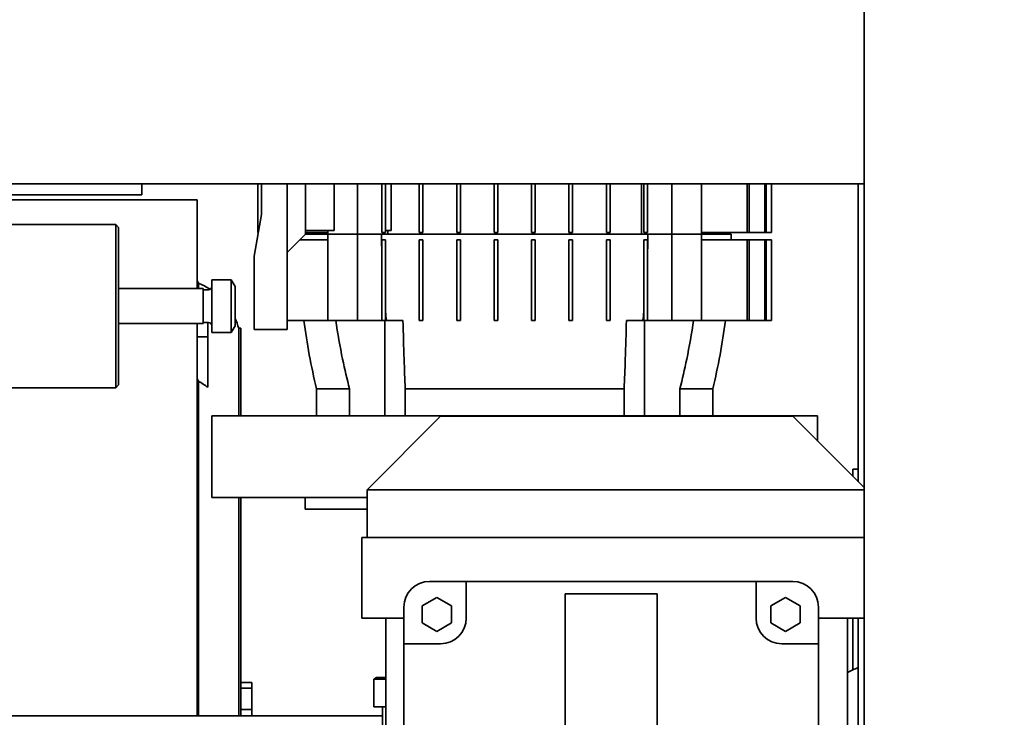
# Model space of a CAD drawing. Extents: x 732 to 2402, y 1100 to 1784.
# Drawn here: x 1014 to 1024, y 1703 to 1710 of the extents above; entities that cross this region are included whole.
import ezdxf

# ---------------------------------------------------------------- set-up
doc = ezdxf.new("R2010")
doc.units = 0
doc.header["$MEASUREMENT"] = 0
doc.layers.get('0').update_dxf_attribs({"linetype": 'CONTINUOUS'})
doc.layers.get('Defpoints').update_dxf_attribs({"linetype": 'CONTINUOUS'})
doc.layers.add('Visible Edges(Pearson)', color=7, linetype='CONTINUOUS', lineweight=35)
doc.styles.add('CONVERTER_1', font='simplex.shx', dxfattribs={"width": 0.95})
doc.styles.add('Text1', font='arial.ttf', dxfattribs={"width": 0.95})
doc.dimstyles.new('ACAD DIMS', dxfattribs={"dimtxt": 3, "dimasz": 1.5, "dimexe": 1.5, "dimexo": 1.5, "dimgap": 0.09, "dimtad": 0, "dimtih": 1, "dimtoh": 1, "dimdec": 3, "dimzin": 12, "dimdsep": 46, "dimlunit": 4, "dimtxsty": 'CONVERTER_1', "dimcen": 0.09, "dimclrd": 1, "dimclre": 1, "dimclrt": 256, "dimadec": 0, "dimazin": 0, "dimtfac": 1, "dimtdec": 3, "dimtofl": 0, "dimtmove": 0, "dimatfit": 3, "dimfxl": 1.5, "dimfrac": 2, "dimtolj": 1, "dimtzin": 0, "dimarcsym": 0})

# ---------------------------------------------------------------- blocks, each defined once
blk = doc.blocks.new('*D18')
at = {"color": 1, "lineweight": -2, "transparency": 16777216}
for p, q in [((1009.246, 1742.286), (1102.715, 1742.286)), ((1101.215, 1740.786), (1101.215, 1689.054)), ((1101.215, 1647.151), (1101.215, 1684.426)), ((999.875, 1645.651), (1102.715, 1645.651))]:
    blk.add_line(p, q, dxfattribs=at)
at = {"color": 1, "transparency": 16777216}
for points in [[(1100.965, 1740.786), (1101.465, 1740.786), (1101.215, 1742.286)], [(1100.965, 1647.151), (1101.465, 1647.151), (1101.215, 1645.651)]]:
    blk.add_solid(points, dxfattribs=at)
at = {"layer": 'Defpoints', "color": 0, "transparency": 16777216}
for p in [(1007.746, 1742.286), (998.375, 1645.651), (1101.215, 1645.651)]:
    blk.add_point(p, dxfattribs=at)
at = {"transparency": 16777216, "insert": (1101.215, 1686.74), "char_height": 1.5, "attachment_point": 5, "style": 'Text1'}
blk.add_mtext('\\A1;8\'-0 5/8"\\P [2455mm]', dxfattribs=at)

msp = doc.modelspace()

# ---------------------------------------------------------------- linework, layer by layer
at = {"layer": 'Visible Edges(Pearson)'}
for p, q in [((1022.6211321, 1689.9108808), (1022.6211321, 1731.4108808)), ((1022.6211321, 1708.6608808), (969.9961321, 1708.6608808)), ((1014.8711321, 1708.6608808), (1014.8711321, 1708.5408808)), ((1016.1152266, 1708.6608808), (1016.1152266, 1708.1392075)), ((1016.1545967, 1708.3298596), (1016.1545967, 1708.6608808)), ((1016.4301872, 1708.6608808), (1016.4301872, 1707.9226721)), ((1016.6270376, 1708.6608808), (1016.6270376, 1708.1195225)), ((1016.9341545, 1708.1588926), (1016.9341545, 1708.6608808)), ((1017.1860354, 1708.6608808), (1017.1860354, 1708.1195225)), ((1017.4459352, 1708.1392075), (1017.4459352, 1708.6608808)), ((1017.4853053, 1708.6608808), (1017.4853053, 1708.1392075)), ((1017.5459327, 1708.1588926), (1017.5459327, 1708.6608808)), ((1017.84751, 1708.1392075), (1017.84751, 1708.6608808)), ((1017.8868801, 1708.6608808), (1017.8868801, 1708.1392075)), ((1018.2490848, 1708.1392075), (1018.2490848, 1708.6608808)), ((1018.2884549, 1708.6608808), (1018.2884549, 1708.1392075)), ((1018.6506596, 1708.1392075), (1018.6506596, 1708.6608808)), ((1018.6900297, 1708.6608808), (1018.6900297, 1708.1392075)), ((1019.0522345, 1708.1392075), (1019.0522345, 1708.6608808)), ((1019.0916045, 1708.6608808), (1019.0916045, 1708.1392075)), ((1019.4538093, 1708.1392075), (1019.4538093, 1708.6608808)), ((1019.4931793, 1708.6608808), (1019.4931793, 1708.1392075)), ((1019.8553841, 1708.1392075), (1019.8553841, 1708.6608808)), ((1019.8947541, 1708.6608808), (1019.8947541, 1708.1392075)), ((1020.2309078, 1708.6608808), (1020.2309078, 1708.1195225)), ((1020.2569589, 1708.1392075), (1020.2569589, 1708.6608808)), ((1020.2963289, 1708.6608808), (1020.2963289, 1708.1392075)), ((1020.5562287, 1708.6608808), (1020.5562287, 1708.1195225)), ((1020.8757726, 1708.6608808), (1020.8757726, 1708.1195225)), ((1021.3668846, 1708.1392075), (1021.3668846, 1708.6608808)), ((1021.3889587, 1708.6608808), (1021.3889587, 1708.1392075)), ((1021.5566794, 1708.1392075), (1021.5566794, 1708.6608808)), ((1021.571357, 1708.6608808), (1021.571357, 1708.1392075)), ((1021.6270376, 1708.1392075), (1021.6270376, 1708.6608808)), ((1022.5586321, 1705.4635382), (1022.5586321, 1708.6608808)), ((1011.7857625, 1708.4886208), (1015.4636518, 1708.4886208)), ((1011.9023821, 1708.5408808), (1014.6211321, 1708.5408808)), ((1014.6211321, 1708.5408808), (1014.8711321, 1708.5408808)), ((1015.4636518, 1708.4886208), (1015.4636518, 1707.5358808)), ((1016.0758565, 1707.883302), (1016.1545967, 1708.3298596)), ((1014.5898821, 1708.2233808), (1011.7461321, 1708.2233808)), ((1014.5898821, 1706.4733808), (1014.5898821, 1708.2233808)), ((1014.6211321, 1708.1921308), (1014.5898821, 1708.2233808)), ((1014.6211321, 1708.1921308), (1014.6211321, 1706.5046308)), ((1016.6270376, 1708.1588926), (1016.9341545, 1708.1588926)), ((1016.8664916, 1708.1588926), (1016.8664916, 1708.1195225)), ((1017.4853053, 1708.1588926), (1017.5459327, 1708.1588926)), ((1017.5113564, 1708.1195225), (1017.5113564, 1708.1588926)), ((1016.1152266, 1708.1392075), (1016.1209795, 1708.1392075)), ((1016.4301872, 1707.9226721), (1016.6270376, 1708.1195225)), ((1016.8664916, 1708.0604674), (1016.5679825, 1708.0604674)), ((1016.6270376, 1708.1392075), (1016.8664916, 1708.1392075)), ((1016.6270376, 1708.1195225), (1016.8664916, 1708.1195225)), ((1017.1860354, 1708.1195225), (1016.8664916, 1708.1195225)), ((1016.8664916, 1708.1195225), (1016.8664916, 1707.1943256)), ((1016.8664916, 1708.1195225), (1017.1860354, 1708.1195225)), ((1017.1860354, 1708.1195225), (1017.4425716, 1708.1195225)), ((1017.4425716, 1708.1195225), (1017.1860354, 1708.1195225)), ((1017.1860354, 1708.1195225), (1017.1860354, 1707.1943256)), ((1017.4425716, 1708.1195225), (1020.2996926, 1708.1195225)), ((1017.4853053, 1708.1392075), (1017.4459352, 1708.1392075)), ((1017.4459352, 1708.0604674), (1017.4853053, 1708.0604674)), ((1017.4459352, 1707.1943256), (1017.4459352, 1708.0604674)), ((1017.4853053, 1708.0604674), (1017.4853053, 1707.1943256)), ((1017.8868801, 1708.1392075), (1017.84751, 1708.1392075)), ((1017.84751, 1708.0604674), (1017.8868801, 1708.0604674)), ((1017.84751, 1707.1943256), (1017.84751, 1708.0604674)), ((1017.8868801, 1708.0604674), (1017.8868801, 1707.1943256)), ((1018.2884549, 1708.1392075), (1018.2490848, 1708.1392075)), ((1018.2490848, 1708.0604674), (1018.2884549, 1708.0604674)), ((1018.2490848, 1707.1943256), (1018.2490848, 1708.0604674)), ((1018.2884549, 1708.0604674), (1018.2884549, 1707.1943256)), ((1018.6900297, 1708.1392075), (1018.6506596, 1708.1392075)), ((1018.6506596, 1707.1943256), (1018.6506596, 1708.0604674)), ((1018.6506596, 1708.0604674), (1018.6900297, 1708.0604674)), ((1018.6900297, 1708.0604674), (1018.6900297, 1707.1943256)), ((1019.0916045, 1708.1392075), (1019.0522345, 1708.1392075)), ((1019.0522345, 1707.1943256), (1019.0522345, 1708.0604674)), ((1019.0522345, 1708.0604674), (1019.0916045, 1708.0604674)), ((1019.0916045, 1708.0604674), (1019.0916045, 1707.1943256)), ((1019.4931793, 1708.1392075), (1019.4538093, 1708.1392075)), ((1019.4538093, 1708.0604674), (1019.4931793, 1708.0604674)), ((1019.4538093, 1707.1943256), (1019.4538093, 1708.0604674)), ((1019.4931793, 1708.0604674), (1019.4931793, 1707.1943256)), ((1019.8947541, 1708.1392075), (1019.8553841, 1708.1392075)), ((1019.8553841, 1708.0604674), (1019.8947541, 1708.0604674)), ((1019.8553841, 1707.1943256), (1019.8553841, 1708.0604674)), ((1019.8947541, 1708.0604674), (1019.8947541, 1707.1943256)), ((1020.2963289, 1708.1392075), (1020.2569589, 1708.1392075)), ((1020.2569589, 1708.0604674), (1020.2963289, 1708.0604674)), ((1020.2569589, 1707.1943256), (1020.2569589, 1708.0604674)), ((1020.2963289, 1708.0604674), (1020.2963289, 1707.1943256)), ((1020.2996926, 1708.1195225), (1020.5562287, 1708.1195225)), ((1020.5562287, 1708.1195225), (1020.2996926, 1708.1195225)), ((1020.8757726, 1708.1195225), (1020.5562287, 1708.1195225)), ((1020.5562287, 1708.1195225), (1020.8757726, 1708.1195225)), ((1020.5562287, 1708.1195225), (1020.5562287, 1707.1943256)), ((1020.8757726, 1708.1392075), (1021.3668846, 1708.1392075)), ((1020.8757726, 1708.1195225), (1021.1939667, 1708.1195225)), ((1020.8757726, 1708.1195225), (1020.8757726, 1707.1943256)), ((1021.3668846, 1708.0604674), (1020.8757726, 1708.0604674)), ((1021.1152266, 1708.1392075), (1021.1152266, 1708.1195225)), ((1021.3889587, 1708.1392075), (1021.3668846, 1708.1392075)), ((1021.3668846, 1708.0604674), (1021.3889587, 1708.0604674)), ((1021.3668846, 1707.1943256), (1021.3668846, 1708.0604674)), ((1021.3889587, 1708.1392075), (1021.5566794, 1708.1392075)), ((1021.3889587, 1708.0604674), (1021.3889587, 1707.1943256)), ((1021.5566794, 1708.0604674), (1021.3889587, 1708.0604674)), ((1021.571357, 1708.1392075), (1021.5566794, 1708.1392075)), ((1021.5566794, 1707.1943256), (1021.5566794, 1708.0604674)), ((1021.5566794, 1708.0604674), (1021.571357, 1708.0604674)), ((1021.571357, 1708.1392075), (1021.6270376, 1708.1392075)), ((1021.6270376, 1708.0604674), (1021.571357, 1708.0604674)), ((1021.571357, 1708.0604674), (1021.571357, 1707.1943256)), ((1021.6270376, 1707.1943256), (1021.6270376, 1708.0604674)), ((1016.0758565, 1707.883302), (1016.0758565, 1707.2533808)), ((1016.4301872, 1707.9226721), (1016.4301872, 1707.2533808)), ((1015.6211321, 1707.6296308), (1015.6211321, 1707.0671308)), ((1015.8301321, 1707.6296308), (1015.6211321, 1707.6296308)), ((1015.8301321, 1707.6296308), (1015.8301321, 1707.0671308)), ((1015.8711321, 1707.5586167), (1015.8301321, 1707.6296308)), ((1014.6211321, 1707.5358808), (1015.5273821, 1707.5358808)), ((1015.4768251, 1707.5952565), (1015.4636518, 1707.6180734)), ((1015.4768251, 1707.5358808), (1015.4768251, 1707.5952565)), ((1015.5273821, 1707.1608808), (1015.5273821, 1707.5358808)), ((1015.5871321, 1707.5243808), (1015.5273821, 1707.5243808)), ((1015.8711321, 1707.5586167), (1015.8711321, 1707.1381448)), ((1016.0758565, 1707.0959004), (1016.0758565, 1707.2533808)), ((1016.4301872, 1707.0959004), (1016.4301872, 1707.2533808)), ((1014.6211321, 1707.1608808), (1015.5273821, 1707.1608808)), ((1015.4636518, 1707.1608808), (1015.4636518, 1702.9546308)), ((1015.5871321, 1707.1723808), (1015.5273821, 1707.1723808)), ((1015.577825, 1707.1723808), (1015.577825, 1707.0174981)), ((1015.8711321, 1707.1381448), (1015.8301321, 1707.0671308)), ((1015.9105022, 1707.1116682), (1015.9105022, 1706.1707036)), ((1015.9341242, 1707.1116682), (1015.9105022, 1707.1116682)), ((1015.9341242, 1707.1116682), (1015.9341242, 1706.1707036)), ((1016.8664916, 1707.1943256), (1016.4301872, 1707.1943256)), ((1016.8664916, 1707.1943256), (1017.1860354, 1707.1943256)), ((1017.4459352, 1707.1943256), (1017.1860354, 1707.1943256)), ((1017.4459352, 1707.1943256), (1017.4853053, 1707.1943256)), ((1017.4791896, 1706.1707036), (1017.4791896, 1707.1943256)), ((1017.4955339, 1707.1943256), (1017.4853053, 1707.1943256)), ((1017.672632, 1707.1943256), (1017.4955339, 1707.1943256)), ((1017.84751, 1707.1943256), (1017.8868801, 1707.1943256)), ((1018.2490848, 1707.1943256), (1018.2884549, 1707.1943256)), ((1018.6506596, 1707.1943256), (1018.6900297, 1707.1943256)), ((1019.0522345, 1707.1943256), (1019.0916045, 1707.1943256)), ((1019.4538093, 1707.1943256), (1019.4931793, 1707.1943256)), ((1019.8553841, 1707.1943256), (1019.8947541, 1707.1943256)), ((1020.0696322, 1707.1943256), (1020.2467303, 1707.1943256)), ((1020.2569589, 1707.1943256), (1020.2467303, 1707.1943256)), ((1020.2569589, 1707.1943256), (1020.2963289, 1707.1943256)), ((1020.2630746, 1706.1707036), (1020.2630746, 1707.1943256)), ((1020.5562287, 1707.1943256), (1020.2963289, 1707.1943256)), ((1020.5562287, 1707.1943256), (1020.8757726, 1707.1943256)), ((1021.3668846, 1707.1943256), (1020.8757726, 1707.1943256)), ((1021.3668846, 1707.1943256), (1021.3889587, 1707.1943256)), ((1021.5566794, 1707.1943256), (1021.3889587, 1707.1943256)), ((1021.5566794, 1707.1943256), (1021.571357, 1707.1943256)), ((1021.6270376, 1707.1943256), (1021.571357, 1707.1943256)), ((1015.4636518, 1707.0174981), (1015.577825, 1707.0174981)), ((1015.577825, 1706.4786185), (1015.577825, 1707.0174981)), ((1015.8301321, 1707.0671308), (1015.6211321, 1707.0671308)), ((1016.4301872, 1707.0959004), (1016.0758565, 1707.0959004)), ((1014.5898821, 1706.4733808), (1012.1211321, 1706.4733808)), ((1014.6211321, 1706.5046308), (1014.5898821, 1706.4733808)), ((1015.4768251, 1702.9546308), (1015.4768251, 1706.5418073)), ((1016.7451478, 1706.4608316), (1017.0992483, 1706.4608316)), ((1016.7451478, 1706.1707036), (1016.7451478, 1706.4608316)), ((1017.0992483, 1706.4608316), (1017.0992483, 1706.1707036)), ((1017.6962972, 1706.1707036), (1017.6962972, 1706.4608316)), ((1017.6962972, 1706.4608316), (1020.0459669, 1706.4608316)), ((1020.0459669, 1706.4608316), (1020.0459669, 1706.1707036)), ((1020.6430159, 1706.1707036), (1020.6430159, 1706.4608316)), ((1020.6430159, 1706.4608316), (1020.9971163, 1706.4608316)), ((1020.9971163, 1706.1707036), (1020.9971163, 1706.4608316)), ((1015.6211321, 1706.1707036), (1022.1211321, 1706.1707036)), ((1015.6211321, 1705.2957036), (1015.6211321, 1706.1707036)), ((1017.2884549, 1705.3793847), (1018.0758565, 1706.1667863)), ((1018.1713191, 1706.1667863), (1018.0758565, 1706.1667863)), ((1018.1713191, 1706.1667863), (1018.2615971, 1706.1667863)), ((1018.5053925, 1706.1667863), (1018.2615971, 1706.1667863)), ((1018.5053925, 1706.1667863), (1018.7024059, 1706.1667863)), ((1021.2288347, 1706.1667863), (1018.7024059, 1706.1667863)), ((1021.2288347, 1706.1667863), (1021.4258481, 1706.1667863)), ((1021.6696434, 1706.1667863), (1021.4258481, 1706.1667863)), ((1021.6696434, 1706.1667863), (1021.7599215, 1706.1667863)), ((1021.8553841, 1706.1667863), (1021.7599215, 1706.1667863)), ((1021.8553841, 1706.1667863), (1022.6211321, 1705.4010382)), ((1022.1211321, 1705.9010382), (1022.1211321, 1706.1707036)), ((1022.5586321, 1705.5983808), (1022.5011321, 1705.5983808)), ((1022.5011321, 1705.5210382), (1022.5011321, 1705.5983808)), ((1017.4140154, 1705.3793847), (1017.2884549, 1705.3793847)), ((1017.2884549, 1704.8675737), (1017.2884549, 1705.3793847)), ((1018.1304918, 1705.3793847), (1017.5526819, 1705.3793847)), ((1021.4798091, 1705.3793847), (1018.4514314, 1705.3793847)), ((1022.3785587, 1705.3793847), (1021.8007488, 1705.3793847)), ((1022.6211321, 1705.3793847), (1022.5172252, 1705.3793847)), ((1017.2884549, 1705.2957036), (1015.6211321, 1705.2957036)), ((1015.9105022, 1705.2957036), (1015.9105022, 1702.9546308)), ((1015.9341242, 1705.2957036), (1015.9341242, 1702.9546308)), ((1016.6236321, 1705.1707036), (1016.6236321, 1705.2957036)), ((1016.6236321, 1705.1707036), (1017.2884549, 1705.1707036)), ((1017.2293998, 1704.8675737), (1017.3557669, 1704.8675737)), ((1017.2293998, 1704.0014319), (1017.2293998, 1704.8675737)), ((1017.3557669, 1704.8675737), (1017.5056766, 1704.8675737)), ((1017.5056766, 1704.8675737), (1018.0947425, 1704.8675737)), ((1018.0947425, 1704.8675737), (1018.4417043, 1704.8675737)), ((1018.4417043, 1704.8675737), (1021.4895363, 1704.8675737)), ((1021.4895363, 1704.8675737), (1021.836498, 1704.8675737)), ((1021.836498, 1704.8675737), (1022.425564, 1704.8675737)), ((1022.425564, 1704.8675737), (1022.5754737, 1704.8675737)), ((1022.5754737, 1704.8675737), (1022.6211321, 1704.8675737)), ((1017.9577463, 1704.3951327), (1018.3514471, 1704.3951327)), ((1021.4616833, 1704.3951327), (1018.3514471, 1704.3951327)), ((1018.3514471, 1704.3951327), (1018.3514471, 1704.1195422)), ((1021.4616833, 1704.1195422), (1021.4616833, 1704.3951327)), ((1021.4616833, 1704.3951327), (1021.8553841, 1704.3951327)), ((1019.4144392, 1704.1195422), (1019.4144392, 1704.261493)), ((1020.3986912, 1704.261493), (1019.4144392, 1704.261493)), ((1020.3986912, 1704.261493), (1020.3986912, 1704.1195422)), ((1017.8790061, 1704.1317233), (1018.0364864, 1704.2226446)), ((1018.0364864, 1704.2226446), (1018.1939667, 1704.1317233)), ((1021.6191636, 1704.1317233), (1021.7766439, 1704.2226446)), ((1021.7766439, 1704.2226446), (1021.9341242, 1704.1317233)), ((1017.6821557, 1703.7258414), (1017.6821557, 1704.1195422)), ((1017.8790061, 1703.9498807), (1017.8790061, 1704.1317233)), ((1018.1939667, 1704.1317233), (1018.1939667, 1703.9498807)), ((1018.3514471, 1704.1195422), (1018.3514471, 1704.0014319)), ((1019.4144392, 1700.3400146), (1019.4144392, 1704.1195422)), ((1020.3986912, 1704.1195422), (1020.3986912, 1700.3400146)), ((1021.4616833, 1704.0014319), (1021.4616833, 1704.1195422)), ((1021.6191636, 1703.9498807), (1021.6191636, 1704.1317233)), ((1021.9341242, 1704.1317233), (1021.9341242, 1703.9498807)), ((1022.1309746, 1704.1195422), (1022.1309746, 1703.7258414)), ((1017.3557669, 1704.0014319), (1017.2293998, 1704.0014319)), ((1017.5056766, 1704.0014319), (1017.3557669, 1704.0014319)), ((1017.4892423, 1704.0014319), (1017.4892423, 1699.9266288)), ((1017.6821557, 1704.0014319), (1017.5056766, 1704.0014319)), ((1018.0364864, 1703.8589594), (1017.8790061, 1703.9498807)), ((1018.1939667, 1703.9498807), (1018.0364864, 1703.8589594)), ((1021.7766439, 1703.8589594), (1021.6191636, 1703.9498807)), ((1021.9341242, 1703.9498807), (1021.7766439, 1703.8589594)), ((1022.425564, 1704.0014319), (1022.1309746, 1704.0014319)), ((1022.5754737, 1704.0014319), (1022.425564, 1704.0014319)), ((1022.4419982, 1704.0014319), (1022.4419982, 1699.9266288)), ((1022.5011321, 1704.0014319), (1022.5011321, 1703.4459454)), ((1022.5586321, 1698.5046308), (1022.5586321, 1704.0014319)), ((1022.6211321, 1704.0014319), (1022.5754737, 1704.0014319)), ((1017.9577463, 1703.7258414), (1017.6821557, 1703.7258414)), ((1017.6821557, 1700.7337154), (1017.6821557, 1703.7258414)), ((1018.0758565, 1703.7258414), (1017.9577463, 1703.7258414)), ((1021.8553841, 1703.7258414), (1021.7372738, 1703.7258414)), ((1022.1309746, 1703.7258414), (1021.8553841, 1703.7258414)), ((1022.1309746, 1703.7258414), (1022.1309746, 1700.7337154)), ((1016.0522345, 1703.3124556), (1015.9341242, 1703.3124556)), ((1016.0522345, 1703.3124556), (1016.0522345, 1703.2515497)), ((1017.3898329, 1703.3634201), (1017.3583368, 1703.3452359)), ((1017.3583368, 1703.3452359), (1017.4892423, 1703.3452359)), ((1017.3583368, 1703.0516091), (1017.3583368, 1703.3452359)), ((1017.3898329, 1703.3634201), (1017.4892423, 1703.3634201)), ((1016.0522345, 1703.2515497), (1015.9341242, 1703.2515497)), ((1016.0522345, 1703.0227338), (1016.0522345, 1703.2515497)), ((1015.9341242, 1703.0227338), (1016.0522345, 1703.0227338)), ((1016.0522345, 1703.0227338), (1016.0522345, 1702.9546308)), ((1017.4892423, 1703.0516091), (1017.3583368, 1703.0516091)), ((1017.4538093, 1702.4621308), (1017.4538093, 1703.0516091)), ((995.2586321, 1702.9546308), (1017.4538093, 1702.9546308))]:
    msp.add_line(p, q, dxfattribs=at)
for centre, radius, start, end in [((1014.1073526, 1708.1195225), 7.0866142, 359.52252965, 0), ((1015.1919982, 1706.9035739), 0.7480315, 56.65058899, 67.61870032), ((1015.5871321, 1707.5583808), 0.034, 270, 0), ((1015.1919982, 1706.9035739), 0.7480315, 16.15215651, 24.78397942), ((1015.5871321, 1707.1383808), 0.034, 0, 90), ((1023.6349116, 1708.1195225), 7.0866142, 187.50169692, 193.53620275), ((1014.1073526, 1708.1195225), 7.0866142, 346.46379727, 352.49830309), ((1017.9577463, 1704.1195422), 0.2755906, 90, 180), ((1021.8553841, 1704.1195422), 0.2755906, 0, 90), ((1018.0758565, 1704.0014319), 0.2755906, 270, 0), ((1021.7372738, 1704.0014319), 0.2755906, 180, 270)]:
    msp.add_arc(centre, radius, start, end, dxfattribs=at)
for centre, major_axis, ratio, start_param, end_param in [((1023.0274971, 1708.1195066), (0, 6.7366374), 0.8290375725, 1.5707939728, 1.6055045702), ((1014.714767, 1708.1195066), (0, -6.7366374), 0.8290375727, 1.5360880833, 1.5707986808), ((1022.9988835, 1708.1163546), (0, 6.7019665), 0.8290375725, 1.6947128709, 1.7088099323), ((1014.7433807, 1708.1163546), (0, -6.7019665), 0.8290375727, 1.4327827213, 1.4468797827)]:
    msp.add_ellipse(centre, major_axis=major_axis, ratio=ratio, start_param=start_param, end_param=end_param, dxfattribs=at)
for points, knots in [([(1017.0992483, 1706.4608316), (1017.071895, 1706.565758), (1017.0470359, 1706.6718622), (1016.996237, 1706.916595), (1016.9721218, 1707.0556534), (1016.9525239, 1707.1943256)], [-16.2155645294, -16.2155645294, -16.2155645294, -16.2155645294, -15.4524841298, -15.4524841298, -14.4651050891, -14.4651050891, -14.4651050891, -14.4651050891]), ([(1017.672632, 1707.1943256), (1017.675793, 1707.0556534), (1017.6796825, 1706.916595), (1017.6878759, 1706.6718622), (1017.6918854, 1706.565758), (1017.6962972, 1706.4608316)], [-34.3972027505, -34.3972027505, -34.3972027505, -34.3972027505, -33.4098237097, -33.4098237097, -32.6467433101, -32.6467433101, -32.6467433101, -32.6467433101]), ([(1020.0459669, 1706.4608316), (1020.0503787, 1706.565758), (1020.0543883, 1706.6718622), (1020.0625817, 1706.916595), (1020.0664712, 1707.0556534), (1020.0696322, 1707.1943256)], [-16.2155645294, -16.2155645294, -16.2155645294, -16.2155645294, -15.4524841298, -15.4524841298, -14.4651050891, -14.4651050891, -14.4651050891, -14.4651050891]), ([(1020.7897402, 1707.1943256), (1020.7701424, 1707.0556534), (1020.7460272, 1706.916595), (1020.6952282, 1706.6718622), (1020.6703691, 1706.565758), (1020.6430159, 1706.4608316)], [-34.3972027505, -34.3972027505, -34.3972027505, -34.3972027505, -33.4098237097, -33.4098237097, -32.6467433101, -32.6467433101, -32.6467433101, -32.6467433101]), ([(1017.4140154, 1705.3793847), (1017.4142354, 1705.3793847), (1017.4145292, 1705.3793846), (1017.4151832, 1705.3793843), (1017.4154862, 1705.379384), (1017.4164139, 1705.3793831), (1017.417057, 1705.3793823), (1017.4190618, 1705.3793794), (1017.4204967, 1705.3793769), (1017.4251034, 1705.37937), (1017.4285677, 1705.3793663), (1017.4401528, 1705.3793645), (1017.4494337, 1705.3793798), (1017.4721789, 1705.3793886), (1017.4859676, 1705.3793672), (1017.5092234, 1705.379365), (1017.517376, 1705.3793682), (1017.5302063, 1705.3793756), (1017.534573, 1705.3793784), (1017.5412672, 1705.3793818), (1017.5435197, 1705.3793828), (1017.5469336, 1705.3793839), (1017.5480766, 1705.3793842), (1017.5497998, 1705.3793845), (1017.5503755, 1705.3793846), (1017.5516432, 1705.3793847), (1017.5522319, 1705.3793847), (1017.5526819, 1705.3793847)], [0.00001187036, 0.00001187036, 0.00001187036, 0.00001187036, 0.01018082875, 0.01018082875, 0.0186339065, 0.0186339065, 0.03556105229, 0.03556105229, 0.06949271791, 0.06949271791, 0.13761461537, 0.13761461537, 0.27451584844, 0.27451584844, 0.42647643514, 0.42647643514, 0.50210327367, 0.50210327367, 0.53976427782, 0.53976427782, 0.55854802554, 0.55854802554, 0.56792708566, 0.56792708566, 0.57261326874, 0.57261326874, 0.57822049836, 0.57822049836, 0.57822049836, 0.57822049836]), ([(1018.1304918, 1705.3793847), (1018.1315569, 1705.3793847), (1018.1329624, 1705.3793846), (1018.136011, 1705.3793843), (1018.1373991, 1705.379384), (1018.1415778, 1705.3793831), (1018.1443794, 1705.3793823), (1018.1528405, 1705.3793794), (1018.158543, 1705.3793769), (1018.175862, 1705.37937), (1018.187644, 1705.3793663), (1018.2237259, 1705.3793646), (1018.2486234, 1705.3793798), (1018.3025586, 1705.3793886), (1018.3316966, 1705.3793672), (1018.3762398, 1705.379365), (1018.3911794, 1705.3793682), (1018.4137315, 1705.3793756), (1018.4212559, 1705.3793784), (1018.4325696, 1705.3793818), (1018.4363405, 1705.3793828), (1018.4420025, 1705.3793839), (1018.4438895, 1705.3793842), (1018.4467213, 1705.3793845), (1018.4476651, 1705.3793846), (1018.4497396, 1705.3793847), (1018.4506997, 1705.3793847), (1018.4514314, 1705.3793847)], [0.00001181976, 0.00001181976, 0.00001181976, 0.00001181976, 0.01020114048, 0.01020114048, 0.01867717368, 0.01867717368, 0.03565031554, 0.03565031554, 0.06967425505, 0.06967425505, 0.13798143755, 0.13798143755, 0.27525441882, 0.27525441882, 0.42743997596, 0.42743997596, 0.5031784163, 0.5031784163, 0.54089498674, 0.54089498674, 0.55970648508, 0.55970648508, 0.56909941738, 0.56909941738, 0.57379253651, 0.57379253651, 0.57941187596, 0.57941187596, 0.57941187596, 0.57941187596]), ([(1021.4798091, 1705.3793847), (1021.4811264, 1705.3793847), (1021.4828638, 1705.3793846), (1021.4866159, 1705.3793843), (1021.488318, 1705.379384), (1021.4934253, 1705.3793831), (1021.4968271, 1705.3793823), (1021.5070339, 1705.3793794), (1021.5138242, 1705.3793769), (1021.5341819, 1705.37937), (1021.5476798, 1705.3793663), (1021.58798, 1705.3793645), (1021.6144205, 1705.3793798), (1021.6689436, 1705.3793886), (1021.6968305, 1705.3793672), (1021.7371495, 1705.379365), (1021.7502978, 1705.3793682), (1021.7695899, 1705.3793756), (1021.7759353, 1705.3793784), (1021.7853398, 1705.3793818), (1021.7884518, 1705.3793828), (1021.7930907, 1705.3793839), (1021.7946311, 1705.3793842), (1021.7969344, 1705.3793845), (1021.7977006, 1705.3793846), (1021.7993812, 1705.3793847), (1021.8001572, 1705.3793847), (1021.8007488, 1705.3793847)], [0.00001187036, 0.00001187036, 0.00001187036, 0.00001187036, 0.01018082875, 0.01018082875, 0.01863390649, 0.01863390649, 0.03556105228, 0.03556105228, 0.06949271789, 0.06949271789, 0.13761461533, 0.13761461533, 0.27451584836, 0.27451584836, 0.42647643501, 0.42647643501, 0.50210327352, 0.50210327352, 0.53976427766, 0.53976427766, 0.55854802537, 0.55854802537, 0.56792708549, 0.56792708549, 0.57261326857, 0.57261326857, 0.57822049819, 0.57822049819, 0.57822049819, 0.57822049819]), ([(1022.3785587, 1705.3793847), (1022.3793688, 1705.3793847), (1022.3804331, 1705.3793846), (1022.3827176, 1705.3793843), (1022.3837501, 1705.379384), (1022.3868353, 1705.3793831), (1022.388873, 1705.3793823), (1022.3949352, 1705.3793794), (1022.3988988, 1705.3793769), (1022.4105727, 1705.37937), (1022.4180317, 1705.3793663), (1022.4394489, 1705.3793646), (1022.4523474, 1705.3793798), (1022.4764535, 1705.3793886), (1022.4873004, 1705.3793672), (1022.5007101, 1705.379365), (1022.5046938, 1705.3793682), (1022.5099447, 1705.3793756), (1022.5115713, 1705.3793784), (1022.51383, 1705.3793818), (1022.5145518, 1705.3793828), (1022.5155894, 1705.3793839), (1022.5159275, 1705.3793842), (1022.5164233, 1705.3793845), (1022.5165867, 1705.3793846), (1022.5169415, 1705.3793847), (1022.517103, 1705.3793847), (1022.5172252, 1705.3793847)], [0.00001181976, 0.00001181976, 0.00001181976, 0.00001181976, 0.01020114048, 0.01020114048, 0.01867717368, 0.01867717368, 0.03565031554, 0.03565031554, 0.06967425505, 0.06967425505, 0.13798143756, 0.13798143756, 0.27525441883, 0.27525441883, 0.42743997597, 0.42743997597, 0.50317841632, 0.50317841632, 0.54089498676, 0.54089498676, 0.5597064851, 0.5597064851, 0.5690994174, 0.5690994174, 0.57379253653, 0.57379253653, 0.57941187598, 0.57941187598, 0.57941187598, 0.57941187598])]:
    msp.add_open_spline(points, degree=3, knots=knots, dxfattribs=at)
for points in [[(1015.4636518, 1706.5700669), (1015.4680537, 1706.5606344), (1015.4724448, 1706.5512145), (1015.4768251, 1706.5418074)], [(1015.577825, 1706.4786185), (1015.5453631, 1706.5029453), (1015.5108884, 1706.5243342), (1015.4768251, 1706.5418073)], [(1022.4419982, 1703.4169148), (1022.4797728, 1703.4357851), (1022.5185851, 1703.4545912), (1022.5586321, 1703.4730828)]]:
    msp.add_open_spline(points, degree=3, dxfattribs=at)

# ---------------------------------------------------------------- dimensions: what is measured, and where the dimension line sits
at = {"color": 7}
dim = msp.add_linear_dim(base=(1101.2150499, 1645.6508808), p1=(1007.7461321, 1742.2858808), p2=(998.3746489, 1645.6508808), angle=90, dimstyle='ACAD DIMS', override={"dimtxt": 1.5, "dimpost": '\\X', "dimtxsty": 'Text1', "dimarcsym": 1}, dxfattribs=at)
dim.commit()
dim.dimension.update_dxf_attribs({"geometry": '*D18', "text_midpoint": (1101.2150499, 1686.7396419), "dimtype": 160})

doc.saveas('drawing.dxf')
